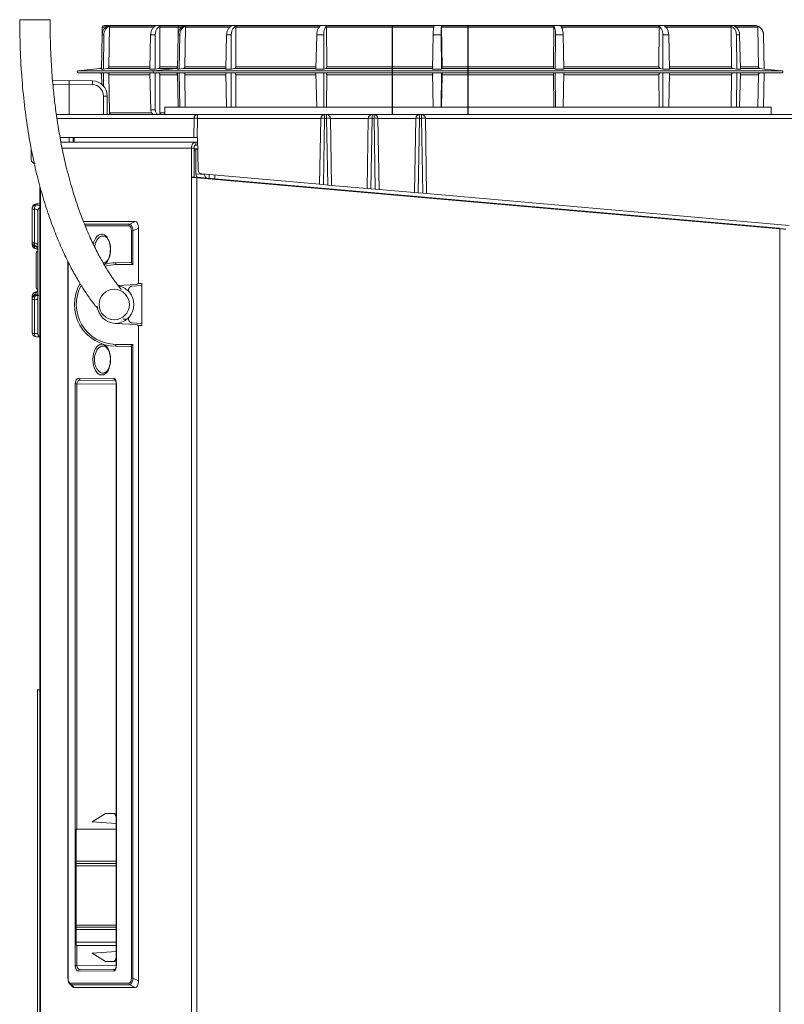
# Model space of a CAD drawing. Extents: x 4198 to 7163, y 1338 to 3848.
# Drawn here: x 5820 to 6021, y 2911 to 3171 of the extents above; entities that cross this region are included whole.
import ezdxf

# ---------------------------------------------------------------- set-up
doc = ezdxf.new("R2010")
doc.units = 0
doc.header["$LTSCALE"] = 2
doc.linetypes.add('CENTER', pattern=[50.8, 31.75, -6.35, 6.35, -6.35])
doc.layers.get('0').update_dxf_attribs({"linetype": 'CONTINUOUS'})

msp = doc.modelspace()

# ---------------------------------------------------------------- linework, layer by layer
at = {"color": 8, "lineweight": 0}
msp.add_line((5828.08, 3170.55), (5820.08, 3170.55), dxfattribs=at)
at = {"color": 7, "lineweight": 0}
for p, q in [((5841.84, 3168.56), (5841.81, 3166.65)), ((5842.69, 3168.56), (5841.84, 3168.56)), ((5842, 3168.92), (5843.47, 3168.92)), ((5862.81, 3169.05), (5842.81, 3169.05)), ((5843.59, 3158.15), (5843.73, 3168.56)), ((5855.41, 3168.56), (5843.73, 3168.56)), ((5843.88, 3168.92), (5855.96, 3168.92)), ((5856.97, 3158.15), (5857.01, 3168.56)), ((5861.84, 3168.56), (5857.01, 3168.56)), ((5857.14, 3168.92), (5862, 3168.92)), ((5861.84, 3168.56), (5861.81, 3166.65)), ((5862.69, 3168.56), (5861.84, 3168.56)), ((5862, 3168.92), (5863.47, 3168.92)), ((6013.47, 3169.05), (5862.81, 3169.05)), ((5863.59, 3158.15), (5863.73, 3168.56)), ((5875.41, 3168.56), (5863.73, 3168.56)), ((5863.88, 3168.92), (5875.96, 3168.92)), ((5876.97, 3158.15), (5877.01, 3168.56)), ((5899.12, 3168.56), (5877.01, 3168.56)), ((5877.14, 3168.92), (5899.21, 3168.92)), ((5900.94, 3158.15), (5900.87, 3168.56)), ((5929.16, 3168.56), (5900.87, 3168.56)), ((5900.94, 3168.92), (5929.19, 3168.92)), ((5931.33, 3158.15), (5931.17, 3168.56)), ((5960.76, 3168.56), (5931.17, 3168.56)), ((5931.18, 3168.92), (5960.71, 3168.92)), ((5960.76, 3168.56), (5960.64, 3158.15)), ((5962.62, 3168.92), (5988.34, 3168.92)), ((5988.44, 3168.56), (5962.68, 3168.56)), ((5988.44, 3168.56), (5988.42, 3158.15)), ((5989.83, 3168.92), (6007.28, 3168.92)), ((6007.43, 3168.56), (5989.94, 3168.56)), ((6007.43, 3168.56), (6007.52, 3158.15)), ((6008.1, 3168.92), (6014.27, 3168.92)), ((6014.43, 3168.56), (6008.75, 3168.56)), ((6014.43, 3168.56), (6014.61, 3158.15)), ((5841.61, 3157.55), (5841.8, 3166.6)), ((5841.8, 3166.6), (5842.23, 3166.6)), ((5842.11, 3157.55), (5842.23, 3166.6)), ((5854.35, 3157.55), (5854.57, 3166.6)), ((5854.57, 3166.6), (5855.79, 3166.6)), ((5855.76, 3157.55), (5855.79, 3166.6)), ((5861.61, 3157.55), (5861.8, 3166.6)), ((5861.8, 3166.6), (5862.23, 3166.6)), ((5862.11, 3157.55), (5862.23, 3166.6)), ((5874.35, 3157.55), (5874.57, 3166.6)), ((5874.57, 3166.6), (5875.79, 3166.6)), ((5875.76, 3157.55), (5875.79, 3166.6)), ((5898.11, 3157.55), (5898.33, 3166.6)), ((5898.33, 3166.6), (5900.13, 3166.6)), ((5900.19, 3157.55), (5900.13, 3166.6)), ((5928.8, 3157.55), (5928.97, 3166.6)), ((5928.97, 3166.6), (5931.04, 3166.6)), ((5931.18, 3157.55), (5931.04, 3166.6)), ((5961.1, 3157.55), (5961.2, 3166.6)), ((5961.2, 3166.6), (5963.18, 3166.6)), ((5963.38, 3157.55), (5963.18, 3166.6)), ((5989.43, 3157.55), (5989.44, 3166.6)), ((5989.44, 3166.6), (5990.99, 3166.6)), ((5991.21, 3157.55), (5990.99, 3166.6)), ((6008.81, 3166.6), (6009.66, 3166.6)), ((6008.89, 3157.55), (6008.81, 3166.6)), ((6009.87, 3157.55), (6009.66, 3166.6)), ((6016.13, 3157.55), (6015.97, 3166.6)), ((6016.12, 3157.55), (6015.97, 3166.6)), ((6015.97, 3166.6), (6015.97, 3166.6)), ((5843.59, 3158.15), (5854.28, 3158.15)), ((5856.97, 3158.15), (5861.66, 3158.15)), ((5863.59, 3158.15), (5874.28, 3158.15)), ((5876.97, 3158.15), (5898.1, 3158.15)), ((5900.94, 3158.15), (5928.96, 3158.15)), ((5931.33, 3158.15), (5960.64, 3158.15)), ((5963.38, 3158.15), (5988.42, 3158.15)), ((5991.26, 3158.15), (6007.52, 3158.15)), ((6010.01, 3158.15), (6014.61, 3158.15)), ((5841.21, 3157.66), (5835.42, 3157.05)), ((5855.42, 3157.05), (5835.42, 3157.05)), ((5855.45, 3156.55), (5835.45, 3156.55)), ((5841.5, 3157.66), (5841.21, 3157.66)), ((5841.61, 3157.55), (5842.11, 3157.55)), ((5841.68, 3153.38), (5841.61, 3156.55)), ((5842.11, 3157.55), (5843.15, 3157.66)), ((5842.16, 3152.88), (5842.11, 3156.55)), ((5854.27, 3157.66), (5843.15, 3157.66)), ((5843.72, 3146.04), (5843.59, 3156.06)), ((5854.25, 3156.06), (5843.59, 3156.06)), ((5854.35, 3157.55), (5855.76, 3157.55)), ((5854.58, 3146.78), (5854.35, 3156.55)), ((5861.21, 3157.66), (5855.42, 3157.05)), ((6020.86, 3157.05), (5855.42, 3157.05)), ((5855.45, 3156.55), (6020.83, 3156.55)), ((5855.76, 3157.55), (5856.62, 3157.66)), ((5855.79, 3146.78), (5855.76, 3156.55)), ((5861.21, 3157.66), (5856.62, 3157.66)), ((5857.01, 3146.04), (5856.97, 3156.06)), ((5861.56, 3156.06), (5856.97, 3156.06)), ((5861.5, 3157.66), (5861.21, 3157.66)), ((5861.61, 3157.55), (5862.11, 3157.55)), ((5861.8, 3147.55), (5861.61, 3156.55)), ((5862.11, 3157.55), (5863.15, 3157.66)), ((5862.23, 3147.55), (5862.11, 3156.55)), ((5874.27, 3157.66), (5863.15, 3157.66)), ((5863.7, 3147.55), (5863.59, 3156.06)), ((5874.25, 3156.06), (5863.59, 3156.06)), ((5874.35, 3157.55), (5875.76, 3157.55)), ((5874.56, 3147.55), (5874.35, 3156.55)), ((5875.76, 3157.55), (5876.62, 3157.66)), ((5875.79, 3147.55), (5875.76, 3156.55)), ((5898.09, 3157.66), (5876.62, 3157.66)), ((5877.01, 3147.55), (5876.97, 3156.06)), ((5898.09, 3156.06), (5876.97, 3156.06)), ((5898.11, 3157.55), (5900.19, 3157.55)), ((5898.32, 3147.55), (5898.11, 3156.55)), ((5900.13, 3147.55), (5900.19, 3156.55)), ((5900.19, 3157.55), (5900.72, 3157.66)), ((5928.91, 3157.66), (5900.72, 3157.66)), ((5900.88, 3147.55), (5900.94, 3156.06)), ((5928.96, 3156.06), (5900.94, 3156.06)), ((5928.8, 3157.55), (5931.18, 3157.55)), ((5928.97, 3147.55), (5928.8, 3156.55)), ((5931.04, 3147.55), (5931.18, 3156.55)), ((5931.18, 3157.55), (5931.29, 3157.66)), ((5931.2, 3147.55), (5931.33, 3156.06)), ((5960.77, 3157.66), (5931.29, 3157.66)), ((5960.64, 3156.06), (5931.33, 3156.06)), ((5960.64, 3156.06), (5960.74, 3147.55)), ((5960.77, 3157.66), (5961.1, 3157.55)), ((5961.1, 3157.55), (5963.38, 3157.55)), ((5961.2, 3147.55), (5961.1, 3156.55)), ((5963.18, 3147.55), (5963.38, 3156.55)), ((5988.42, 3156.06), (5963.38, 3156.06)), ((5988.72, 3157.66), (5963.39, 3157.66)), ((5988.42, 3156.06), (5988.44, 3147.55)), ((5988.72, 3157.66), (5989.43, 3157.55)), ((5989.43, 3157.55), (5991.21, 3157.55)), ((5989.44, 3147.55), (5989.43, 3156.55)), ((5990.99, 3147.55), (5991.21, 3156.55)), ((6007.92, 3157.66), (5991.25, 3157.66)), ((6007.52, 3156.06), (5991.25, 3156.06)), ((6007.52, 3156.06), (6007.44, 3147.55)), ((6007.92, 3157.66), (6008.89, 3157.55)), ((6008.81, 3147.55), (6008.89, 3156.55)), ((6008.89, 3157.55), (6009.87, 3157.55)), ((6009.66, 3147.55), (6009.87, 3156.55)), ((6015.06, 3157.66), (6009.97, 3157.66)), ((6014.61, 3156.06), (6009.98, 3156.06)), ((6014.61, 3156.06), (6014.46, 3147.55)), ((6015.06, 3157.66), (6016.12, 3157.55)), ((6015.97, 3147.55), (6016.13, 3156.55)), ((6015.97, 3147.55), (6016.12, 3156.55)), ((6016.12, 3157.55), (6016.13, 3157.55)), ((6020.86, 3157.05), (6016.13, 3157.55)), ((5828.75, 3154.47), (5833.14, 3154.55)), ((5833.14, 3153.55), (5828.83, 3153.48)), ((5833.14, 3154.55), (5839.21, 3154.45)), ((5833.14, 3154.55), (5833.14, 3153.55)), ((5839.21, 3153.45), (5833.14, 3153.55)), ((5833.14, 3153.55), (5833.14, 3145.55)), ((5843.14, 3150.45), (5842.16, 3150.45)), ((5842.16, 3145.55), (5842.16, 3150.45)), ((5843.14, 3150.45), (5843.14, 3145.55)), ((5829.75, 3145.55), (5866.88, 3145.55)), ((5843.72, 3146.04), (5854.73, 3146.04)), ((5854.58, 3146.78), (5855.79, 3146.78)), ((5857.01, 3146.04), (5858.34, 3146.04)), ((5858.24, 3145.55), (5858.34, 3145.57)), ((5858.34, 3147.55), (5858.34, 3145.55)), ((5858.34, 3147.55), (6017.94, 3147.55)), ((5866.88, 3144.57), (5866.88, 3145.55)), ((5866.88, 3145.55), (5900.37, 3145.55)), ((5900.37, 3145.55), (5900.37, 3144.57)), ((5900.37, 3145.55), (5900.91, 3145.55)), ((5900.91, 3145.55), (5900.91, 3144.57)), ((5900.91, 3145.55), (5912.87, 3145.55)), ((5912.87, 3145.55), (5912.87, 3144.57)), ((5912.87, 3145.55), (5913.41, 3145.55)), ((5913.41, 3145.55), (5913.41, 3144.57)), ((5913.41, 3145.55), (5925.37, 3145.55)), ((5925.37, 3145.55), (5925.91, 3145.55)), ((5925.37, 3145.55), (5925.37, 3144.57)), ((5925.91, 3145.55), (5925.91, 3144.57)), ((5925.91, 3145.55), (6120.38, 3145.55)), ((6017.94, 3145.55), (6017.94, 3147.55)), ((5866.02, 3144.57), (5829.9, 3144.57)), ((5865.97, 3139.55), (5866.02, 3144.57)), ((5866.88, 3144.57), (5866.83, 3139.55)), ((5899.37, 3144.57), (5866.88, 3144.57)), ((5899.07, 3127.21), (5899.37, 3144.57)), ((5900.37, 3144.57), (5900.07, 3127.12)), ((5900.91, 3144.57), (5900.37, 3144.57)), ((5901.21, 3127.02), (5900.91, 3144.57)), ((5901.91, 3144.57), (5902.21, 3126.93)), ((5911.87, 3144.57), (5901.91, 3144.57)), ((5911.55, 3126.11), (5911.87, 3144.57)), ((5912.87, 3144.57), (5912.55, 3126.03)), ((5913.41, 3144.57), (5912.87, 3144.57)), ((5913.73, 3125.92), (5913.41, 3144.57)), ((5914.41, 3144.57), (5914.73, 3125.84)), ((5924.37, 3144.57), (5914.41, 3144.57)), ((5924.03, 3125.02), (5924.37, 3144.57)), ((5925.37, 3144.57), (5925.03, 3124.94)), ((5925.91, 3144.57), (5925.37, 3144.57)), ((5926.25, 3124.83), (5925.91, 3144.57)), ((5926.91, 3144.57), (5927.25, 3124.74)), ((6119.38, 3144.57), (5926.91, 3144.57)), ((5865.97, 3139.55), (5830.72, 3139.55)), ((5866.47, 3138.3), (5830.94, 3138.3)), ((5833.14, 3139.55), (5833.14, 3138.3)), ((5834.17, 3138.3), (5834.15, 3139.55)), ((5834.41, 3139.55), (5834.44, 3138.3)), ((5866.83, 3139.55), (5865.97, 3139.55)), ((5866.47, 3137.55), (5866.47, 3138.3)), ((5866.47, 3138.3), (5866.98, 3138.3)), ((5866.47, 3137.55), (5866.99, 3137.55)), ((5866.95, 3139.55), (5866.83, 3139.55)), ((5866.95, 3139.55), (5867.11, 3130.9)), ((5823.14, 3136.21), (5823.14, 3136.65)), ((5823.14, 3133.71), (5823.14, 3136.21)), ((5865.36, 3136.75), (5831.26, 3136.75)), ((5865.36, 3136.75), (5865.36, 3129.05)), ((5866.01, 3136.75), (5865.36, 3136.75)), ((5866.01, 3136.75), (5866.01, 3129.05)), ((5866.01, 3136.55), (5867.01, 3136.55)), ((5866.01, 3136.48), (5866.77, 3136.48)), ((5866.48, 3135.98), (5866.01, 3135.98)), ((5866.48, 3130), (5866.48, 3135.98)), ((5867.01, 3136.49), (5866.77, 3136.48)), ((5866.48, 3130), (5868.79, 3129.8)), ((5868.02, 3129.92), (5899.07, 3127.21)), ((5868.79, 3129.8), (5868.79, 3129.86)), ((5869.97, 3128.77), (5869.95, 3129.75)), ((5871.47, 3129.62), (5871.47, 3128.64)), ((5865.36, 3129.05), (5865.36, 2212.05)), ((5866.01, 3129.05), (5865.36, 3129.05)), ((5866.7, 3128.94), (5866.7, 2212.16)), ((6020.24, 3115.51), (5866.7, 3128.94)), ((5867.68, 3128.97), (5867.02, 3129.03)), ((5867.68, 3128.97), (5868.53, 3128.9)), ((5867.68, 3128.86), (5867.68, 3128.97)), ((6018.94, 3115.74), (5868.53, 3128.9)), ((5868.53, 3128.9), (5868.53, 3128.78)), ((5900.07, 3127.12), (5899.07, 3127.21)), ((5900.07, 3127.12), (5901.21, 3127.02)), ((5902.21, 3126.93), (5901.21, 3127.02)), ((5902.21, 3126.93), (5911.55, 3126.11)), ((5825.39, 3126.75), (5825.39, 2204.35)), ((5825.6, 3126.04), (5825.6, 2204.35)), ((5912.55, 3126.03), (5911.55, 3126.11)), ((5912.55, 3126.03), (5913.73, 3125.92)), ((5914.73, 3125.84), (5913.73, 3125.92)), ((5914.73, 3125.84), (5924.03, 3125.02)), ((5925.03, 3124.94), (5924.03, 3125.02)), ((5925.03, 3124.94), (5926.25, 3124.83)), ((5927.25, 3124.74), (5926.25, 3124.83)), ((5927.25, 3124.74), (6022.71, 3116.39)), ((5824.34, 3122.01), (5824.29, 3122.02)), ((5824.34, 3122.01), (5824.34, 3121.77)), ((5823.39, 3120.79), (5823.39, 3121.02)), ((5823.39, 3111.91), (5823.39, 3120.79)), ((5823.99, 3120.64), (5823.99, 3111.76)), ((5824.89, 3087.88), (5824.89, 3120.24)), ((5836.88, 3117.42), (5850.51, 3117.42)), ((5837.16, 3116.7), (5849.06, 3116.7)), ((5849.06, 3116.7), (5850.51, 3117.42)), ((5848.85, 3116.26), (5837.32, 3116.26)), ((5849.92, 3114.97), (5849.49, 3114.97)), ((5849.49, 3106.52), (5849.49, 3114.97)), ((5851.38, 3115.69), (5849.92, 3114.97)), ((5849.92, 3114.97), (5849.92, 3106.09)), ((5851.38, 3101.34), (5851.38, 3115.69)), ((6020.14, 3115.63), (6018.94, 3115.74)), ((6018.94, 3115.62), (6018.94, 3115.74)), ((6020.14, 3115.63), (6020.14, 3115.52)), ((6020.24, 3115.51), (6020.24, 2225.59)), ((5823.39, 3111.27), (5823.39, 3111.91)), ((5823.99, 3111.76), (5823.99, 3111.56)), ((5823.99, 3111.56), (5824, 3111.38)), ((5824, 3111.38), (5824.04, 3111.22)), ((5823.39, 3111.27), (5823.4, 3111.22)), ((5823.4, 3111.22), (5823.43, 3111.16)), ((5823.43, 3111.16), (5823.48, 3111.11)), ((5823.48, 3111.11), (5823.55, 3111.06)), ((5823.55, 3111.06), (5823.64, 3111.02)), ((5823.64, 3111.02), (5823.75, 3110.98)), ((5823.75, 3110.98), (5823.86, 3110.95)), ((5823.86, 3110.95), (5823.99, 3110.92)), ((5823.99, 3110.99), (5823.99, 3110.92)), ((5823.99, 3110.92), (5823.99, 3110.74)), ((5823.99, 3110.74), (5824, 3110.59)), ((5824, 3110.59), (5824.04, 3110.46)), ((5824.04, 3111.22), (5824.08, 3111.08)), ((5824.04, 3110.46), (5824.08, 3110.36)), ((5824.08, 3111.08), (5824.14, 3110.99)), ((5824.08, 3110.36), (5824.14, 3110.31)), ((5824.14, 3110.99), (5824.21, 3110.93)), ((5824.14, 3110.31), (5824.17, 3110.3)), ((5824.21, 3110.93), (5824.26, 3110.92)), ((5824.26, 3110.92), (5824.29, 3110.91)), ((5824.29, 3110.91), (5824.37, 3110.94)), ((5824.39, 3100.15), (5824.39, 3108.95)), ((5832.77, 3106.95), (5832.77, 2918.14)), ((5832.84, 3106.82), (5832.84, 2918.14)), ((5845.4, 3106.55), (5849.35, 3106.59)), ((5849.92, 3106.09), (5845.4, 3106.05)), ((5852.25, 3101.05), (5851.27, 3101.05)), ((5852.25, 3090.05), (5852.25, 3101.05)), ((5824.89, 3098.87), (5824.37, 3098.71)), ((5824.37, 3098.71), (5824.37, 3098.24)), ((5850.82, 3100.84), (5845.95, 3100.58)), ((5849.69, 3100.4), (5852.25, 3100.53)), ((5823.39, 3097.29), (5823.39, 3097.83)), ((5823.39, 3097.2), (5823.39, 3097.29)), ((5823.39, 3097.26), (5823.39, 3097.29)), ((5823.39, 3096.97), (5823.39, 3097.2)), ((5823.39, 3088.08), (5823.39, 3096.97)), ((5823.99, 3096.82), (5823.99, 3087.93)), ((5824.29, 3098.19), (5824.26, 3098.19)), ((5824.37, 3098.16), (5824.29, 3098.19)), ((5824.37, 3098.24), (5824.31, 3098.19)), ((5824.89, 3098.26), (5824.37, 3098.16)), ((5824.37, 3098.16), (5824.37, 3097.96)), ((5834.5, 3095.85), (5834.5, 3095.25)), ((5852.25, 3090.57), (5849.69, 3090.7)), ((5845.23, 3090.56), (5850.82, 3090.27)), ((5845.4, 3090.56), (5845.32, 3090.55)), ((5851.27, 3090.05), (5852.25, 3090.05)), ((5851.38, 3089.76), (5851.38, 2917.41)), ((5823.99, 3087.93), (5823.99, 3087.75)), ((5823.99, 3087.75), (5824.01, 3087.58)), ((5824.01, 3087.58), (5824.04, 3087.43)), ((5824.04, 3087.43), (5824.08, 3087.3)), ((5824.08, 3087.3), (5824.13, 3087.2)), ((5824.13, 3087.2), (5824.2, 3087.13)), ((5824.2, 3087.13), (5824.26, 3087.09)), ((5824.26, 3087.09), (5824.29, 3087.09)), ((5824.29, 3087.09), (5824.34, 3087.09)), ((5845.4, 3085.05), (5849.92, 3085.01)), ((5849.35, 3084.52), (5845.4, 3084.55)), ((5849.49, 2918.13), (5849.49, 3084.59)), ((5849.92, 3085.01), (5849.92, 2918.13)), ((5835.59, 3076.13), (5844.88, 3076.05)), ((5845.31, 3075.55), (5836.02, 3075.63)), ((5834.72, 2921.46), (5834.72, 3074.64)), ((5834.72, 3074.64), (5835.15, 3074.64)), ((5845.49, 3074.55), (5835.15, 3074.64)), ((5835.15, 3074.64), (5835.15, 2957.35)), ((5845.47, 3074.55), (5845.47, 2921.55)), ((5845.54, 3074.55), (5845.47, 3074.55)), ((5845.54, 3074.55), (5845.54, 2921.55)), ((5825.39, 2994.05), (5824.74, 2994.05)), ((5824.74, 2805.05), (5824.74, 2994.05)), ((5839.14, 2959.35), (5842.64, 2961.55)), ((5842.64, 2961.55), (5845.2, 2961.55)), ((5845.2, 2961.55), (5845.05, 2961.32)), ((5845.05, 2961.32), (5845.3, 2961.32)), ((5845.3, 2961.32), (5845.3, 2960.87)), ((5845.47, 2958.89), (5839.14, 2959.35)), ((5845.3, 2960.87), (5845.47, 2960.87)), ((5834.99, 2957.35), (5834.99, 2948.95)), ((5834.99, 2957.35), (5845.47, 2957.35)), ((5834.99, 2948.95), (5845.47, 2948.95)), ((5834.99, 2948.35), (5834.99, 2948.95)), ((5834.99, 2947.75), (5834.99, 2948.35)), ((5834.99, 2948.35), (5845.47, 2948.35)), ((5834.99, 2947.75), (5834.99, 2932.15)), ((5845.47, 2947.75), (5834.99, 2947.75)), ((5834.99, 2932.15), (5845.47, 2932.15)), ((5834.99, 2931.55), (5834.99, 2932.15)), ((5834.99, 2931.55), (5845.47, 2931.55)), ((5834.99, 2930.95), (5834.99, 2931.55)), ((5845.47, 2930.95), (5834.99, 2930.95)), ((5834.99, 2930.95), (5834.99, 2927.65)), ((5834.99, 2927.65), (5845.47, 2927.65)), ((5834.99, 2926.75), (5834.99, 2927.65)), ((5845.47, 2926.75), (5834.99, 2926.75)), ((5835.15, 2926.75), (5835.15, 2921.46)), ((5839.14, 2924.75), (5845.47, 2925.22)), ((5842.64, 2922.55), (5839.14, 2924.75)), ((5845.2, 2922.55), (5842.64, 2922.55)), ((5845.3, 2922.78), (5845.05, 2922.78)), ((5845.05, 2922.78), (5845.2, 2922.55)), ((5845.47, 2923.23), (5845.3, 2923.23)), ((5845.3, 2923.23), (5845.3, 2922.78)), ((5834.72, 2921.46), (5835.15, 2921.46)), ((5835.15, 2921.46), (5845.49, 2921.55)), ((5844.88, 2920.05), (5835.59, 2919.97)), ((5836.02, 2920.47), (5845.31, 2920.55)), ((5845.47, 2921.55), (5845.54, 2921.55)), ((5832.77, 2918.14), (5832.84, 2918.14)), ((5849.49, 2918.13), (5849.92, 2918.13)), ((5849.92, 2918.13), (5851.38, 2917.41)), ((5833.25, 2916.63), (5834.01, 2915.87)), ((5833.49, 2916.84), (5848.85, 2916.84)), ((5849.06, 2916.41), (5833.71, 2916.41)), ((5833.71, 2916.41), (5834.43, 2915.69)), ((5850.51, 2915.69), (5834.43, 2915.69)), ((5850.51, 2915.69), (5849.06, 2916.41))]:
    msp.add_line(p, q, dxfattribs=at)
at = {"color": 5, "linetype": 'CENTER'}
msp.add_line((5918.14, 3169.05), (5918.14, 3145.55), dxfattribs=at)
at = {"color": 7, "linetype": 'CENTER'}
msp.add_line((5938.14, 3145.55), (5938.14, 3169.05), dxfattribs=at)
at = {"color": 7, "lineweight": 0}
msp.add_circle((5844.98, 3095.55), 4, dxfattribs=at)
for centre, radius, start, end in [((5842.34, 3168.55), 0.5, 132.7939, 179), ((5842.81, 3166.55), 2.5, 90, 108.7802), ((5862.34, 3168.55), 0.5, 132.7939, 179), ((5862.81, 3166.55), 2.5, 90, 108.7802), ((6013.47, 3166.55), 2.5, 1, 90), ((5835.45, 3156.8), 0.25, 96.0555, 270), ((5841.16, 3156.05), 0.5, 22.862, 90), ((5841.16, 3158.16), 0.5, 276.0555, 339.1192), ((5855.45, 3156.8), 0.25, 96.0555, 270), ((5861.16, 3156.05), 0.5, 22.862, 90), ((5861.16, 3158.16), 0.5, 276.0555, 339.1192), ((6020.83, 3156.8), 0.25, 270, 83.9445), ((5824.88, 3153.95), 14.34, 358.0016, 1.9984), ((5839.14, 3150.45), 4, 0, 89), ((5839.16, 3150.45), 3, 0, 89), ((5866.95, 3144.62), 0.938, 94.3111, 182.9111), ((5900.37, 3144.55), 1, 90, 179), ((5900.91, 3144.55), 1, 1, 90), ((5912.87, 3144.55), 1, 90, 179), ((5913.41, 3144.55), 1, 1, 90), ((5925.37, 3144.55), 1, 90, 179), ((5925.91, 3144.55), 1, 1, 90), ((5866.45, 3110.96), 33.62, 89.262, 90.738), ((5899.87, 3130.24), 14.34, 88.0016, 91.9984), ((5901.41, 3130.24), 14.34, 88.0016, 91.9984), ((5912.37, 3130.24), 14.34, 88.0016, 91.9984), ((5913.91, 3130.24), 14.34, 88.0016, 91.9984), ((5924.87, 3130.24), 14.34, 88.0016, 91.9984), ((5926.41, 3130.24), 14.34, 88.0016, 91.9984), ((5824.14, 3133.71), 1, 180, 269), ((5868.11, 3130.92), 1, 181, 265), ((5824.39, 3121.02), 1, 95.9595, 180), ((5824.39, 3121.02), 0.996, 92.7772, 179.8044), ((5824.38, 3120.78), 0.988, 92.3513, 179.4225), ((5825.35, 3120.84), 1.37, 137.3543, 188.3474), ((5823.89, 3121.52), 0.888, 235.6663, 276.4063), ((5825.83, 3120.23), 0.936, 117.7455, 179.2061), ((5849.36, 3116.27), 0.518, 125.5649, 181.305), ((5824.39, 3111.91), 1, 180, 262.6693), ((5823.89, 3112.64), 0.888, 235.6663, 276.4063), ((5824.39, 3111.27), 1, 180, 257.5322), ((5824.99, 3108.95), 0.6, 99.5941, 180), ((5845.49, 3095.55), 11, 90.5, 106.7753), ((5859.72, 3106.3), 14.33, 179.0002, 180.9998), ((5845.49, 3095.55), 10.5, 90.5, 105.9175), ((5845.49, 3095.55), 11, 150.2014, 269.5), ((5824.39, 3097.83), 1, 102.4678, 180), ((5824.33, 3097.77), 0.945, 87.6091, 176.3385), ((5824.2, 3098.59), 0.213, 34.2343, 97.5142), ((5824.99, 3100.15), 0.6, 180, 260.4059), ((5845.49, 3095.55), 10.5, 151.4389, 269.5), ((5845.14, 3095.55), 5, 39.9027, 77.5879), ((5849.74, 3099.4), 1, 93, 219.9027), ((5845.14, 3095.55), 5, 320.0973, 39.9027), ((5824.37, 3097.26), 0.978, 89.6926, 178.6938), ((5824.39, 3097.2), 1, 97.3307, 180), ((5824.37, 3097.18), 0.983, 90.0383, 179.0509), ((5824.39, 3096.96), 0.999, 90.9278, 179.931), ((5823.89, 3097.7), 0.888, 235.6663, 276.4063), ((5825.12, 3097.08), 1.16, 130.1904, 192.9078), ((5845.49, 3095.55), 5, 184.6994, 267), ((5845.14, 3095.55), 5, 273, 320.0973), ((5849.74, 3091.7), 1, 140.0973, 267), ((5824.39, 3088.08), 1, 180, 264.0405), ((5823.89, 3088.81), 0.888, 235.6663, 276.4063), ((5825.89, 3087.88), 1, 180.0002, 204.2803), ((5825.89, 3087.88), 1, 204.2811, 240.0045), ((5859.72, 3084.8), 14.33, 179.0002, 180.9998), ((5836.06, 3076.1), 0.47, 176.078, 265.1371), ((5845.34, 3076.02), 0.47, 176.078, 265.1371), ((5845.5, 3075.95), 0.437, 171.1047, 245.218), ((5836.06, 2920), 0.47, 94.8629, 183.922), ((5845.34, 2920.08), 0.47, 94.8629, 183.922), ((5845.5, 2920.16), 0.437, 114.7839, 188.8953), ((5834.01, 2916.83), 0.518, 178.695, 234.4351), ((5849.36, 2916.83), 0.518, 178.695, 234.4351)]:
    msp.add_arc(centre, radius, start, end, dxfattribs=at)
for centre, major_axis, ratio, start_param, end_param in [((5866.77, 3135.98), (0, 0.5), 0.57735, 0.020154, 1.570796), ((5867.06, 3130.03), (0.02, 1), 0.576249, 1.608572, 3.103817), ((5869.37, 3129.83), (0.02, 1), 0.576249, 1.608572, 3.103817), ((5849.06, 3114.53), (-0.05, 2.17), 0.411814, 4.906824, 6.221045), ((5850.22, 3115.11), (0.38, 2.3), 0.476027, 5.047786, 6.362007), ((5841.69, 3110.05), (0, 4.06), 0.577358, 3.38881, 7.520917), ((5848.62, 3114.53), (0.29, 1.73), 0.476027, 5.047786, 6.362007), ((5849.35, 3106.09), (0.002, 0.5), 0.580251, 5.758609, 6.290858), ((5849.93, 3106.09), (0.5, -0.496), 0.004363, 3.669517, 4.707988), ((5850.8, 3101.34), (0.58, 0.03), 0.861366, 4.713275, 6.238731), ((5850.8, 3089.77), (0.58, -0.03), 0.861366, 0.044454, 1.56991), ((5849.35, 3085.02), (-0.002, 0.5), 0.580251, 3.13392, 3.666169), ((5849.93, 3085.01), (0.5, 0.496), 0.004363, 1.575198, 2.613669), ((5835.59, 3074.63), (-0.01, 1.5), 0.580251, 6.275512, 7.846232), ((5836.02, 3074.63), (-0.047, 0.999), 0.874197, 6.234327, 7.805047), ((5844.88, 3074.55), (-0.01, 1.5), 0.577306, 6.055261, 6.275628), ((5835.59, 2921.47), (0.01, 1.5), 0.580251, 1.578546, 3.149266), ((5836.02, 2921.47), (0.047, 0.999), 0.874197, 1.619731, 3.190451), ((5844.88, 2921.55), (0.01, 1.5), 0.577306, 3.149149, 3.369517), ((5834.14, 2918.57), (0.54, 2.15), 0.553283, 1.909331, 3.227447), ((5833.71, 2918.57), (0.28, 1.73), 0.474498, 1.900325, 3.218441), ((5848.62, 2918.57), (-0.29, 1.73), 0.476027, 3.062771, 4.376992), ((5849.06, 2918.57), (0.05, 2.17), 0.411814, 3.203733, 4.517954), ((5850.22, 2917.99), (-0.38, 2.3), 0.476027, 3.062771, 4.376992), ((5834.72, 2917.99), (0.37, 2.3), 0.474498, 2.812064, 3.218441)]:
    msp.add_ellipse(centre, major_axis=major_axis, ratio=ratio, start_param=start_param, end_param=end_param, dxfattribs=at)
msp.add_ellipse((5841.69, 3081.05), major_axis=(0, 4.06), ratio=0.577358, dxfattribs=at)
at = {"color": 8, "lineweight": 0}
for points, knots in [([(5820.08, 3170.55), (5820.12, 3167.61), (5820.19, 3161.95), (5820.72, 3153.79), (5821.51, 3146.27), (5822.56, 3139.34), (5823.82, 3132.94), (5825.26, 3127.02), (5826.86, 3121.57), (5828.58, 3116.57), (5830.39, 3112), (5832.27, 3107.86), (5834.14, 3104.2), (5835.91, 3101.13), (5837.56, 3098.55), (5838.73, 3096.88), (5839.54, 3095.79), (5840.08, 3095.11), (5840.29, 3094.84), (5840.37, 3094.86), (5840.39, 3094.87)], [0, 0, 0, 0, 0.077813, 0.150018, 0.218058, 0.282849, 0.345497, 0.407136, 0.468232, 0.529281, 0.590617, 0.653425, 0.718125, 0.781208, 0.839955, 0.903207, 0.926466, 0.951307, 0.980769, 1, 1, 1, 1]), ([(5846.81, 3099.41), (5846.82, 3099.41), (5846.87, 3099.44), (5846.39, 3099.99), (5845.83, 3100.75), (5845.18, 3101.63), (5844.57, 3102.5), (5843.74, 3103.73), (5842.55, 3105.62), (5840.92, 3108.49), (5839.14, 3112.03), (5837.34, 3116.11), (5835.6, 3120.67), (5833.94, 3125.74), (5832.39, 3131.41), (5831.14, 3137.03), (5830.21, 3142.29), (5829.54, 3146.83), (5829.1, 3150.65), (5828.78, 3153.89), (5828.54, 3156.9), (5828.31, 3160.62), (5828.12, 3165.27), (5828.1, 3168.68), (5828.08, 3170.55)], [0, 0, 0, 0, 0.012271, 0.057795, 0.100144, 0.136894, 0.167888, 0.193035, 0.250367, 0.314574, 0.380321, 0.443977, 0.506344, 0.568435, 0.631366, 0.697204, 0.742857, 0.786432, 0.826769, 0.849366, 0.875423, 0.908754, 0.949993, 1, 1, 1, 1])]:
    msp.add_open_spline(points, degree=3, knots=knots, dxfattribs=at)
at = {"color": 7, "lineweight": 0}
for points, knots in [([(5843.47, 3168.92), (5843.32, 3168.86), (5842.93, 3168.7), (5842.38, 3168.23), (5841.91, 3167.49), (5841.84, 3166.9), (5841.8, 3166.6)], [0, 0, 0, 0, 0.151263, 0.426406, 0.701537, 1, 1, 1, 1]), ([(5842.23, 3166.6), (5842.26, 3166.88), (5842.33, 3167.44), (5842.76, 3168.17), (5843.31, 3168.68), (5843.72, 3168.85), (5843.88, 3168.92)], [0, 0, 0, 0, 0.275068, 0.550202, 0.825296, 1, 1, 1, 1]), ([(5843.88, 3168.92), (5843.87, 3168.91), (5843.83, 3168.87), (5843.76, 3168.76), (5843.73, 3168.64), (5843.73, 3168.57), (5843.73, 3168.56)], [0, 0, 0, 0, 0.0762404, 0.494143, 0.9120747, 1, 1, 1, 1]), ([(5855.96, 3168.92), (5855.85, 3168.86), (5855.52, 3168.7), (5855.06, 3168.24), (5854.67, 3167.49), (5854.6, 3166.9), (5854.57, 3166.6)], [0, 0, 0, 0, 0.149146, 0.424297, 0.699436, 1, 1, 1, 1]), ([(5855.79, 3166.6), (5855.82, 3166.88), (5855.86, 3167.44), (5856.21, 3168.17), (5856.66, 3168.68), (5857.01, 3168.85), (5857.14, 3168.92)], [0, 0, 0, 0, 0.275068, 0.550202, 0.825296, 1, 1, 1, 1]), ([(5857.14, 3168.92), (5857.13, 3168.91), (5857.09, 3168.87), (5857.04, 3168.76), (5857.01, 3168.64), (5857.01, 3168.57), (5857.01, 3168.56)], [0, 0, 0, 0, 0.0762404, 0.494143, 0.9120747, 1, 1, 1, 1]), ([(5863.47, 3168.92), (5863.32, 3168.86), (5862.93, 3168.7), (5862.38, 3168.23), (5861.91, 3167.49), (5861.84, 3166.9), (5861.8, 3166.6)], [0, 0, 0, 0, 0.151263, 0.426406, 0.701537, 1, 1, 1, 1]), ([(5862.23, 3166.6), (5862.26, 3166.88), (5862.33, 3167.44), (5862.76, 3168.17), (5863.31, 3168.68), (5863.72, 3168.85), (5863.88, 3168.92)], [0, 0, 0, 0, 0.275068, 0.550202, 0.825296, 1, 1, 1, 1]), ([(5863.88, 3168.92), (5863.87, 3168.91), (5863.83, 3168.87), (5863.76, 3168.76), (5863.73, 3168.64), (5863.73, 3168.57), (5863.73, 3168.56)], [0, 0, 0, 0, 0.0762404, 0.494143, 0.9120747, 1, 1, 1, 1]), ([(5875.96, 3168.92), (5875.85, 3168.86), (5875.52, 3168.7), (5875.06, 3168.24), (5874.67, 3167.49), (5874.6, 3166.9), (5874.57, 3166.6)], [0, 0, 0, 0, 0.149146, 0.424297, 0.699436, 1, 1, 1, 1]), ([(5875.79, 3166.6), (5875.82, 3166.88), (5875.86, 3167.44), (5876.21, 3168.17), (5876.66, 3168.68), (5877.01, 3168.85), (5877.14, 3168.92)], [0, 0, 0, 0, 0.275068, 0.550202, 0.825296, 1, 1, 1, 1]), ([(5877.14, 3168.92), (5877.13, 3168.91), (5877.09, 3168.87), (5877.04, 3168.76), (5877.01, 3168.64), (5877.01, 3168.57), (5877.01, 3168.56)], [0, 0, 0, 0, 0.0762404, 0.494143, 0.9120747, 1, 1, 1, 1]), ([(5899.21, 3168.92), (5899.14, 3168.86), (5898.93, 3168.7), (5898.65, 3168.23), (5898.39, 3167.49), (5898.35, 3166.9), (5898.33, 3166.6)], [0, 0, 0, 0, 0.150192, 0.425339, 0.700475, 1, 1, 1, 1]), ([(5900.13, 3166.6), (5900.14, 3166.88), (5900.17, 3167.44), (5900.38, 3168.17), (5900.65, 3168.68), (5900.86, 3168.85), (5900.94, 3168.92)], [0, 0, 0, 0, 0.275068, 0.550202, 0.825296, 1, 1, 1, 1]), ([(5900.94, 3168.92), (5900.94, 3168.91), (5900.92, 3168.87), (5900.88, 3168.76), (5900.87, 3168.64), (5900.87, 3168.57), (5900.87, 3168.56)], [0, 0, 0, 0, 0.07624, 0.494143, 0.912075, 1, 1, 1, 1]), ([(5929.19, 3168.92), (5929.17, 3168.86), (5929.13, 3168.7), (5929.06, 3168.23), (5929, 3167.49), (5928.98, 3166.9), (5928.97, 3166.6)], [0, 0, 0, 0, 0.151491, 0.426634, 0.701764, 1, 1, 1, 1]), ([(5931.04, 3166.6), (5931.04, 3166.88), (5931.04, 3167.44), (5931.07, 3168.17), (5931.12, 3168.68), (5931.16, 3168.85), (5931.18, 3168.92)], [0, 0, 0, 0, 0.275068, 0.5502025, 0.825296, 1, 1, 1, 1]), ([(5931.18, 3168.92), (5931.18, 3168.91), (5931.18, 3168.87), (5931.17, 3168.76), (5931.17, 3168.64), (5931.17, 3168.57), (5931.17, 3168.56)], [0, 0, 0, 0, 0.0762404, 0.494143, 0.9120747, 1, 1, 1, 1]), ([(5960.71, 3168.92), (5960.76, 3168.86), (5960.88, 3168.7), (5961.04, 3168.23), (5961.18, 3167.49), (5961.19, 3166.9), (5961.2, 3166.6)], [0, 0, 0, 0, 0.150965, 0.426109, 0.701241, 1, 1, 1, 1]), ([(5960.76, 3168.56), (5960.76, 3168.62), (5960.75, 3168.73), (5960.73, 3168.85), (5960.72, 3168.9), (5960.71, 3168.92)], [0, 0, 0, 0, 0.417555, 0.835604, 1, 1, 1, 1]), ([(5963.18, 3166.6), (5963.17, 3166.88), (5963.14, 3167.44), (5962.99, 3168.17), (5962.81, 3168.68), (5962.67, 3168.85), (5962.62, 3168.92)], [0, 0, 0, 0, 0.275068, 0.550202, 0.825296, 1, 1, 1, 1]), ([(5988.34, 3168.92), (5988.43, 3168.86), (5988.7, 3168.7), (5989.06, 3168.24), (5989.38, 3167.49), (5989.42, 3166.9), (5989.44, 3166.6)], [0, 0, 0, 0, 0.148083, 0.423238, 0.698381, 1, 1, 1, 1]), ([(5988.44, 3168.56), (5988.44, 3168.62), (5988.43, 3168.73), (5988.38, 3168.85), (5988.35, 3168.9), (5988.34, 3168.92)], [0, 0, 0, 0, 0.417555, 0.835604, 1, 1, 1, 1]), ([(5990.99, 3166.6), (5990.97, 3166.88), (5990.92, 3167.44), (5990.61, 3168.17), (5990.23, 3168.68), (5989.94, 3168.85), (5989.83, 3168.92)], [0, 0, 0, 0, 0.275068, 0.550202, 0.825296, 1, 1, 1, 1]), ([(6007.28, 3168.92), (6007.41, 3168.86), (6007.78, 3168.7), (6008.29, 3168.23), (6008.72, 3167.49), (6008.78, 3166.9), (6008.81, 3166.6)], [0, 0, 0, 0, 0.150728, 0.425874, 0.701007, 1, 1, 1, 1]), ([(6007.43, 3168.56), (6007.42, 3168.62), (6007.41, 3168.73), (6007.35, 3168.85), (6007.3, 3168.9), (6007.28, 3168.92)], [0, 0, 0, 0, 0.417555, 0.835604, 1, 1, 1, 1]), ([(6009.66, 3166.6), (6009.63, 3166.88), (6009.57, 3167.44), (6009.16, 3168.17), (6008.64, 3168.68), (6008.25, 3168.85), (6008.1, 3168.92)], [0, 0, 0, 0, 0.275068, 0.550202, 0.825296, 1, 1, 1, 1]), ([(6014.27, 3168.92), (6014.42, 3168.86), (6014.82, 3168.7), (6015.38, 3168.23), (6015.86, 3167.49), (6015.93, 3166.9), (6015.97, 3166.6)], [0, 0, 0, 0, 0.15152, 0.426662, 0.701793, 1, 1, 1, 1]), ([(6014.43, 3168.56), (6014.43, 3168.62), (6014.41, 3168.73), (6014.34, 3168.85), (6014.29, 3168.9), (6014.27, 3168.92)], [0, 0, 0, 0, 0.417555, 0.835604, 1, 1, 1, 1]), ([(5843.15, 3157.66), (5843.2, 3157.67), (5843.31, 3157.7), (5843.44, 3157.79), (5843.54, 3157.93), (5843.58, 3158.06), (5843.59, 3158.13), (5843.59, 3158.15)], [0, 0, 0, 0, 0.21593, 0.448817, 0.681678, 0.914541, 1, 1, 1, 1]), ([(5856.62, 3157.66), (5856.66, 3157.67), (5856.75, 3157.7), (5856.86, 3157.79), (5856.94, 3157.93), (5856.97, 3158.06), (5856.97, 3158.13), (5856.97, 3158.15)], [0, 0, 0, 0, 0.21593, 0.448817, 0.681678, 0.914541, 1, 1, 1, 1]), ([(5863.15, 3157.66), (5863.2, 3157.67), (5863.31, 3157.7), (5863.44, 3157.79), (5863.54, 3157.93), (5863.58, 3158.06), (5863.59, 3158.13), (5863.59, 3158.15)], [0, 0, 0, 0, 0.21593, 0.448817, 0.681678, 0.914541, 1, 1, 1, 1]), ([(5876.62, 3157.66), (5876.66, 3157.67), (5876.75, 3157.7), (5876.86, 3157.79), (5876.94, 3157.93), (5876.97, 3158.06), (5876.97, 3158.13), (5876.97, 3158.15)], [0, 0, 0, 0, 0.21593, 0.448817, 0.681678, 0.914541, 1, 1, 1, 1]), ([(5900.72, 3157.66), (5900.75, 3157.67), (5900.8, 3157.7), (5900.87, 3157.79), (5900.92, 3157.93), (5900.94, 3158.06), (5900.94, 3158.13), (5900.94, 3158.15)], [0, 0, 0, 0, 0.21593, 0.448817, 0.681678, 0.914541, 1, 1, 1, 1]), ([(5931.29, 3157.66), (5931.3, 3157.67), (5931.31, 3157.7), (5931.32, 3157.79), (5931.33, 3157.93), (5931.33, 3158.06), (5931.33, 3158.13), (5931.33, 3158.15)], [0, 0, 0, 0, 0.21593, 0.448817, 0.681678, 0.914541, 1, 1, 1, 1]), ([(5960.64, 3158.15), (5960.64, 3158.1), (5960.64, 3157.99), (5960.67, 3157.84), (5960.7, 3157.73), (5960.74, 3157.68), (5960.76, 3157.67), (5960.77, 3157.66)], [0, 0, 0, 0, 0.228856, 0.461805, 0.694717, 0.927608, 1, 1, 1, 1]), ([(5988.42, 3158.15), (5988.43, 3158.1), (5988.44, 3157.99), (5988.49, 3157.84), (5988.58, 3157.73), (5988.66, 3157.68), (5988.71, 3157.67), (5988.72, 3157.66)], [0, 0, 0, 0, 0.228856, 0.461805, 0.694717, 0.927608, 1, 1, 1, 1]), ([(6007.52, 3158.15), (6007.52, 3158.1), (6007.53, 3157.99), (6007.61, 3157.84), (6007.73, 3157.73), (6007.84, 3157.68), (6007.91, 3157.67), (6007.92, 3157.66)], [0, 0, 0, 0, 0.228856, 0.461805, 0.694717, 0.927608, 1, 1, 1, 1]), ([(6014.61, 3158.15), (6014.62, 3158.1), (6014.63, 3157.99), (6014.72, 3157.84), (6014.85, 3157.73), (6014.97, 3157.68), (6015.04, 3157.67), (6015.06, 3157.66)], [0, 0, 0, 0, 0.228856, 0.461805, 0.694717, 0.927608, 1, 1, 1, 1]), ([(5843.59, 3156.06), (5843.58, 3156.12), (5843.57, 3156.23), (5843.49, 3156.38), (5843.36, 3156.49), (5843.22, 3156.54), (5843.14, 3156.55), (5843.1, 3156.55)], [0, 0, 0, 0, 0.216841, 0.433938, 0.651001, 0.868042, 1, 1, 1, 1]), ([(5856.97, 3156.06), (5856.97, 3156.12), (5856.96, 3156.23), (5856.89, 3156.38), (5856.79, 3156.49), (5856.68, 3156.54), (5856.6, 3156.55), (5856.58, 3156.55)], [0, 0, 0, 0, 0.216841, 0.433938, 0.651001, 0.868042, 1, 1, 1, 1]), ([(5863.59, 3156.06), (5863.58, 3156.12), (5863.57, 3156.23), (5863.49, 3156.38), (5863.36, 3156.49), (5863.22, 3156.54), (5863.14, 3156.55), (5863.1, 3156.55)], [0, 0, 0, 0, 0.216841, 0.433938, 0.651001, 0.868042, 1, 1, 1, 1]), ([(5876.97, 3156.06), (5876.97, 3156.12), (5876.96, 3156.23), (5876.89, 3156.38), (5876.79, 3156.49), (5876.68, 3156.54), (5876.6, 3156.55), (5876.58, 3156.55)], [0, 0, 0, 0, 0.216841, 0.433938, 0.651001, 0.868042, 1, 1, 1, 1]), ([(5900.94, 3156.06), (5900.93, 3156.12), (5900.93, 3156.23), (5900.89, 3156.38), (5900.82, 3156.49), (5900.76, 3156.54), (5900.71, 3156.55), (5900.69, 3156.55)], [0, 0, 0, 0, 0.2168408, 0.433938, 0.6510013, 0.8680419, 1, 1, 1, 1]), ([(5931.33, 3156.06), (5931.33, 3156.12), (5931.33, 3156.23), (5931.32, 3156.38), (5931.31, 3156.49), (5931.3, 3156.54), (5931.29, 3156.55), (5931.29, 3156.55)], [0, 0, 0, 0, 0.216841, 0.433938, 0.651001, 0.868042, 1, 1, 1, 1]), ([(5960.79, 3156.55), (5960.77, 3156.55), (5960.74, 3156.54), (5960.69, 3156.45), (5960.66, 3156.33), (5960.64, 3156.19), (5960.64, 3156.1), (5960.64, 3156.06)], [0, 0, 0, 0, 0.2048833, 0.421933, 0.6389586, 0.855982, 1, 1, 1, 1]), ([(5988.75, 3156.55), (5988.72, 3156.55), (5988.64, 3156.54), (5988.55, 3156.45), (5988.47, 3156.33), (5988.43, 3156.19), (5988.43, 3156.1), (5988.42, 3156.06)], [0, 0, 0, 0, 0.2048833, 0.421933, 0.6389586, 0.855982, 1, 1, 1, 1]), ([(6007.97, 3156.55), (6007.92, 3156.55), (6007.82, 3156.54), (6007.69, 3156.45), (6007.58, 3156.33), (6007.52, 3156.19), (6007.52, 3156.1), (6007.52, 3156.06)], [0, 0, 0, 0, 0.204883, 0.421933, 0.638959, 0.855982, 1, 1, 1, 1]), ([(6015.11, 3156.55), (6015.06, 3156.55), (6014.95, 3156.54), (6014.8, 3156.45), (6014.68, 3156.33), (6014.62, 3156.19), (6014.61, 3156.1), (6014.61, 3156.06)], [0, 0, 0, 0, 0.204883, 0.421933, 0.638959, 0.855982, 1, 1, 1, 1]), ([(5843.14, 3145.61), (5843.16, 3145.6), (5843.26, 3145.55), (5843.38, 3145.55), (5843.46, 3145.55)], [0, 0, 0, 0, 0.235459, 1, 1, 1, 1]), ([(5843.72, 3146.04), (5843.73, 3145.99), (5843.74, 3145.87), (5843.83, 3145.73), (5843.95, 3145.62), (5844.09, 3145.56), (5844.18, 3145.55), (5844.21, 3145.55)], [0, 0, 0, 0, 0.216852, 0.43396, 0.651036, 0.868086, 1, 1, 1, 1]), ([(5855.61, 3145.55), (5855.5, 3145.56), (5855.28, 3145.59), (5854.98, 3145.79), (5854.74, 3146.1), (5854.61, 3146.45), (5854.59, 3146.68), (5854.58, 3146.78)], [0, 0, 0, 0, 0.201422, 0.41847, 0.635494, 0.852523, 1, 1, 1, 1]), ([(5855.79, 3146.78), (5855.81, 3146.64), (5855.83, 3146.36), (5856, 3145.99), (5856.26, 3145.71), (5856.54, 3145.57), (5856.72, 3145.56), (5856.79, 3145.55)], [0, 0, 0, 0, 0.217005, 0.434114, 0.651191, 0.868241, 1, 1, 1, 1]), ([(5857.01, 3146.04), (5857.02, 3145.99), (5857.03, 3145.87), (5857.1, 3145.73), (5857.2, 3145.62), (5857.31, 3145.56), (5857.38, 3145.55), (5857.41, 3145.55)], [0, 0, 0, 0, 0.216852, 0.43396, 0.651036, 0.868086, 1, 1, 1, 1]), ([(5825.39, 3122.16), (5825.36, 3122.15), (5825.21, 3122.13), (5824.83, 3122.07), (5824.46, 3122.03), (5824.34, 3122.01)], [0, 0, 0, 0, 0.129726, 0.715994, 1, 1, 1, 1]), ([(5824.34, 3121.77), (5824.59, 3121.75), (5825.02, 3121.73), (5825.28, 3121.63), (5825.39, 3121.6)], [0, 0, 0, 0, 0.583324, 1, 1, 1, 1]), ([(5824.89, 3120.24), (5824.89, 3120.28), (5824.88, 3120.39), (5824.74, 3120.52), (5824.43, 3120.62), (5824.14, 3120.64), (5823.99, 3120.64)], [0, 0, 0, 0, 0.142998, 0.429291, 0.714857, 1, 1, 1, 1]), ([(5823.99, 3111.76), (5824.14, 3111.73), (5824.43, 3111.66), (5824.73, 3111.46), (5824.87, 3111.2), (5824.89, 3111.01), (5824.89, 3110.93)], [0, 0, 0, 0, 0.268673, 0.542272, 0.825138, 1, 1, 1, 1]), ([(5842.13, 3113.56), (5842.02, 3113.57), (5841.6, 3113.64), (5840.94, 3113.22), (5840.31, 3112.4), (5839.93, 3111.53), (5839.87, 3110.93), (5839.84, 3110.71)], [0, 0, 0, 0, 0.1080297, 0.4192695, 0.6679568, 0.8786481, 1, 1, 1, 1]), ([(5842.13, 3113.59), (5842.23, 3113.59), (5842.46, 3113.59), (5842.85, 3113.34), (5843.29, 3112.84), (5843.65, 3112.1), (5843.89, 3111.18), (5843.99, 3110.39), (5843.96, 3109.95), (5843.95, 3109.85)], [0, 0, 0, 0, 0.131347, 0.308104, 0.472361, 0.640154, 0.798378, 0.950834, 1, 1, 1, 1]), ([(5823.99, 3110.92), (5824.14, 3110.88), (5824.43, 3110.78), (5824.73, 3110.49), (5824.87, 3110.16), (5824.89, 3109.92), (5824.89, 3109.83)], [0, 0, 0, 0, 0.268673, 0.542272, 0.825138, 1, 1, 1, 1]), ([(5824.17, 3110.3), (5824.19, 3110.29), (5824.34, 3110.27), (5824.59, 3110.18), (5824.81, 3110.04), (5824.87, 3109.95), (5824.91, 3109.95), (5824.89, 3109.83), (5824.89, 3109.83)], [0, 0, 0, 0, 0.021221, 0.232968, 0.448272, 0.657638, 0.978223, 1, 1, 1, 1]), ([(5824.26, 3110.91), (5824.28, 3110.91), (5824.45, 3110.89), (5824.63, 3110.86), (5824.73, 3110.83), (5824.74, 3110.82)], [0, 0, 0, 0, 0.084238, 0.908958, 1, 1, 1, 1]), ([(5843.95, 3109.85), (5843.94, 3109.62), (5843.92, 3109.06), (5843.72, 3108.23), (5843.39, 3107.45), (5842.97, 3106.87), (5842.53, 3106.54), (5842.26, 3106.51), (5842.13, 3106.49)], [0, 0, 0, 0, 0.1087, 0.272884, 0.443126, 0.621559, 0.808755, 1, 1, 1, 1]), ([(5824.88, 3099.3), (5824.88, 3099.26), (5824.89, 3099.13), (5824.87, 3099.13), (5824.72, 3098.99), (5824.47, 3098.88), (5824.25, 3098.83), (5824.17, 3098.81)], [0, 0, 0, 0, 0.143619, 0.455867, 0.667719, 0.864269, 1, 1, 1, 1]), ([(5824.89, 3097.2), (5824.88, 3097.12), (5824.85, 3096.97), (5824.6, 3096.86), (5824.28, 3096.82), (5824.06, 3096.82), (5823.99, 3096.82)], [0, 0, 0, 0, 0.307365, 0.599599, 0.870403, 1, 1, 1, 1]), ([(5824.97, 3098.36), (5824.97, 3098.37), (5824.99, 3098.38), (5824.88, 3098.31), (5824.64, 3098.25), (5824.39, 3098.21), (5824.26, 3098.19)], [0, 0, 0, 0, 0.088109, 0.370883, 0.659789, 1, 1, 1, 1]), ([(5824.37, 3097.96), (5824.49, 3097.96), (5824.76, 3097.96), (5824.98, 3097.96), (5825.1, 3097.96)], [0, 0, 0, 0, 0.4493281, 1, 1, 1, 1]), ([(5847.32, 3091.77), (5847.32, 3091.76), (5847.33, 3091.68), (5847.73, 3091.71), (5848.08, 3091.72), (5848.09, 3091.72)], [0, 0, 0, 0, 0.175639, 0.963139, 1, 1, 1, 1]), ([(5823.99, 3087.93), (5824.06, 3087.92), (5824.28, 3087.89), (5824.59, 3087.85), (5824.84, 3087.83), (5824.88, 3087.87), (5824.89, 3087.88)], [0, 0, 0, 0, 0.139053, 0.422077, 0.70911, 1, 1, 1, 1]), ([(5825.39, 3086.95), (5825.36, 3086.95), (5825.21, 3086.98), (5824.83, 3087.03), (5824.46, 3087.08), (5824.34, 3087.09)], [0, 0, 0, 0, 0.129726, 0.715994, 1, 1, 1, 1]), ([(5842.13, 3084.56), (5842.02, 3084.57), (5841.6, 3084.64), (5840.94, 3084.22), (5840.3, 3083.41), (5839.9, 3082.39), (5839.78, 3081.56), (5839.77, 3081.11), (5839.77, 3081.05)], [0, 0, 0, 0, 0.096145, 0.373145, 0.594474, 0.781987, 0.970322, 1, 1, 1, 1]), ([(5842.13, 3084.59), (5842.23, 3084.59), (5842.46, 3084.59), (5842.85, 3084.34), (5843.29, 3083.84), (5843.65, 3083.1), (5843.89, 3082.18), (5843.99, 3081.39), (5843.96, 3080.95), (5843.95, 3080.85)], [0, 0, 0, 0, 0.131347, 0.308104, 0.472361, 0.640154, 0.798378, 0.950834, 1, 1, 1, 1]), ([(5839.77, 3081.05), (5839.79, 3080.72), (5839.83, 3080.04), (5840.11, 3079.12), (5840.56, 3078.31), (5841.19, 3077.73), (5841.75, 3077.43), (5842.07, 3077.51), (5842.12, 3077.53)], [0, 0, 0, 0, 0.1633267, 0.3263127, 0.5063177, 0.7134635, 0.9546665, 1, 1, 1, 1]), ([(5843.95, 3080.85), (5843.94, 3080.62), (5843.92, 3080.06), (5843.72, 3079.23), (5843.39, 3078.45), (5842.97, 3077.87), (5842.53, 3077.54), (5842.26, 3077.51), (5842.13, 3077.49)], [0, 0, 0, 0, 0.1086996, 0.2728843, 0.4431263, 0.6215585, 0.8087553, 1, 1, 1, 1]), ([(5845.07, 3076.02), (5845.12, 3075.98), (5845.24, 3075.91), (5845.39, 3075.64), (5845.51, 3075.21), (5845.54, 3074.82), (5845.54, 3074.59), (5845.54, 3074.55)], [0, 0, 0, 0, 0.176175, 0.400664, 0.624024, 0.943011, 1, 1, 1, 1]), ([(5845.28, 3075.57), (5845.28, 3075.57), (5845.28, 3075.57), (5845.32, 3075.51), (5845.37, 3075.39), (5845.43, 3075.18), (5845.47, 3074.89), (5845.47, 3074.67), (5845.47, 3074.55)], [0, 0, 0, 0, 0.080421, 0.204248, 0.334457, 0.507946, 0.735829, 1, 1, 1, 1]), ([(5845.54, 2921.55), (5845.54, 2921.52), (5845.54, 2921.28), (5845.51, 2920.9), (5845.39, 2920.47), (5845.24, 2920.19), (5845.12, 2920.12), (5845.07, 2920.09)], [0, 0, 0, 0, 0.056989, 0.375976, 0.599336, 0.823825, 1, 1, 1, 1]), ([(5845.4, 2920.82), (5845.38, 2920.76), (5845.35, 2920.65), (5845.3, 2920.56), (5845.27, 2920.53), (5845.28, 2920.53), (5845.28, 2920.53)], [0, 0, 0, 0, 0.358172, 0.682611, 0.951829, 1, 1, 1, 1]), ([(5845.46, 2921.55), (5845.47, 2921.43), (5845.47, 2921.18), (5845.43, 2920.92), (5845.4, 2920.83), (5845.4, 2920.82)], [0, 0, 0, 0, 0.49515, 0.95554, 1, 1, 1, 1])]:
    msp.add_open_spline(points, degree=3, knots=knots, dxfattribs=at)
for points in [[(5866.47, 3138.3), (5866.31, 3138.28), (5866, 3138.23), (5865.61, 3137.87), (5865.36, 3137.36), (5865.36, 3136.95), (5865.36, 3136.75)], [(5866.47, 3137.55), (5866.4, 3137.54), (5866.25, 3137.52), (5866.08, 3137.33), (5865.98, 3137.07), (5866, 3136.86), (5866.01, 3136.75)], [(5866.7, 3128.94), (5866.56, 3128.95), (5866.29, 3128.97), (5865.92, 3129), (5865.59, 3129.02), (5865.43, 3129.04), (5865.36, 3129.05)], [(5866.7, 3128.94), (5866.63, 3128.95), (5866.49, 3128.97), (5866.3, 3129), (5866.13, 3129.02), (5866.05, 3129.04), (5866.01, 3129.05)], [(6021.79, 3115.35), (6021.77, 3115.36), (6021.72, 3115.39), (6021.36, 3115.43), (6020.85, 3115.47), (6020.44, 3115.5), (6020.24, 3115.51)]]:
    msp.add_open_spline(points, degree=3, dxfattribs=at)

doc.saveas('drawing.dxf')
